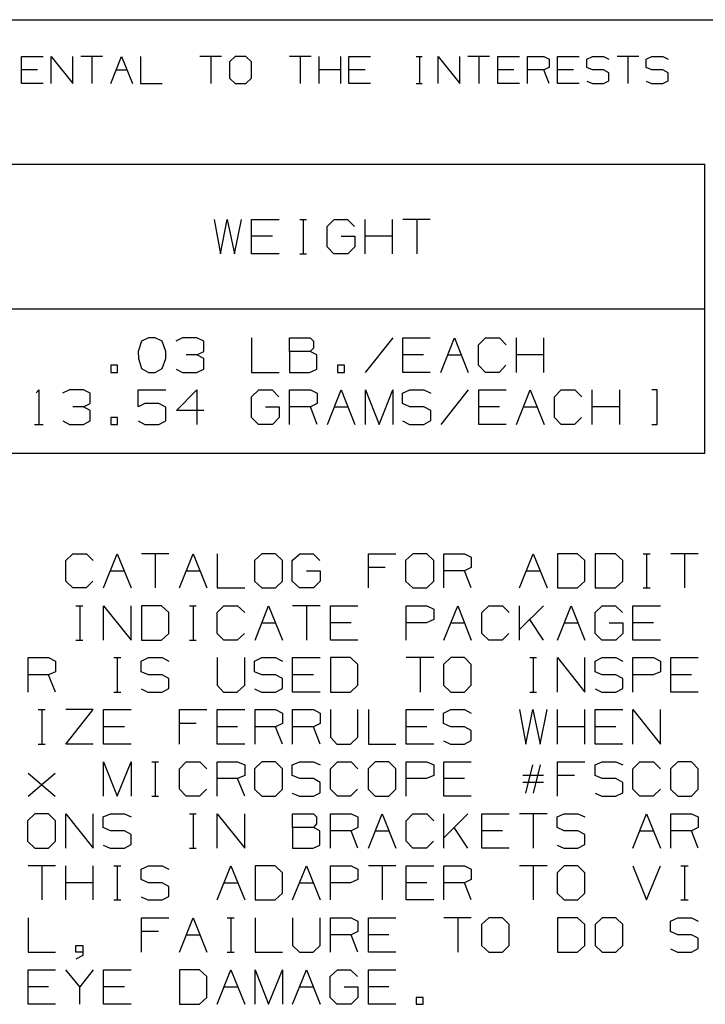
# Model space of a CAD drawing. Extents: x 3.4 to 14.4, y 0.7 to 9.2.
# Drawn here: x 10.5 to 12.3, y 6.4 to 8.9 of the extents above; entities that cross this region are included whole.
import ezdxf

# ---------------------------------------------------------------- set-up
doc = ezdxf.new("R2010")
doc.units = 0
doc.layers.add('7', color=7, linetype='CONTINUOUS')

msp = doc.modelspace()

# ---------------------------------------------------------------- linework, layer by layer
at = {"layer": '7', "color": 7}
for p, q in [((3.7018, 8.9232), (14.1506, 8.9232)), ((10.4892, 8.7579), (10.4892, 8.8278)), ((10.4892, 8.8278), (10.5453, 8.8278)), ((10.5659, 8.7579), (10.5659, 8.8278)), ((10.5659, 8.8278), (10.622, 8.7579)), ((10.622, 8.7579), (10.622, 8.8278)), ((10.6988, 8.8278), (10.6427, 8.8278)), ((10.6713, 8.8278), (10.6713, 8.7579)), ((10.7205, 8.7579), (10.748, 8.8278)), ((10.748, 8.8278), (10.7766, 8.7579)), ((10.7972, 8.8278), (10.7972, 8.7579)), ((11.0079, 8.8278), (10.9518, 8.8278)), ((10.9803, 8.8278), (10.9803, 8.7579)), ((11.0433, 8.8278), (11.0285, 8.814)), ((11.0709, 8.8278), (11.0433, 8.8278)), ((11.0856, 8.814), (11.0709, 8.8278)), ((11.2402, 8.8278), (11.1841, 8.8278)), ((11.2116, 8.8278), (11.2116, 8.7579)), ((11.2608, 8.7579), (11.2608, 8.8278)), ((11.3169, 8.7579), (11.3169, 8.8278)), ((11.3376, 8.8278), (11.3937, 8.8278)), ((11.3376, 8.7579), (11.3376, 8.8278)), ((11.5128, 8.8278), (11.5276, 8.8278)), ((11.5207, 8.8278), (11.5207, 8.7579)), ((11.5699, 8.7579), (11.5699, 8.8278)), ((11.5699, 8.8278), (11.626, 8.7579)), ((11.626, 8.7579), (11.626, 8.8278)), ((11.7028, 8.8278), (11.6467, 8.8278)), ((11.6752, 8.8278), (11.6752, 8.7579)), ((11.7244, 8.7579), (11.7244, 8.8278)), ((11.7244, 8.8278), (11.7805, 8.8278)), ((11.8012, 8.7579), (11.8012, 8.8278)), ((11.8012, 8.8278), (11.8435, 8.8278)), ((11.8435, 8.8278), (11.8573, 8.8209)), ((11.8573, 8.8209), (11.8573, 8.7992)), ((11.8789, 8.7579), (11.8789, 8.8278)), ((11.8789, 8.8278), (11.935, 8.8278)), ((11.9547, 8.8209), (11.9695, 8.8278)), ((11.9547, 8.7992), (11.9547, 8.8209)), ((11.9695, 8.8278), (11.998, 8.8278)), ((11.998, 8.8278), (12.0118, 8.8209)), ((12.0896, 8.8278), (12.0335, 8.8278)), ((12.061, 8.8278), (12.061, 8.7579)), ((12.1093, 8.8209), (12.124, 8.8278)), ((12.1093, 8.7992), (12.1093, 8.8209)), ((12.124, 8.8278), (12.1526, 8.8278)), ((12.1526, 8.8278), (12.1663, 8.8209)), ((10.5305, 8.7933), (10.4892, 8.7933)), ((10.7343, 8.7933), (10.7628, 8.7933)), ((11.0285, 8.814), (11.0285, 8.7717)), ((11.0856, 8.7717), (11.0856, 8.814)), ((11.3169, 8.7933), (11.2608, 8.7933)), ((11.3799, 8.7933), (11.3376, 8.7933)), ((11.7657, 8.7933), (11.7244, 8.7933)), ((11.8435, 8.7933), (11.8012, 8.7933)), ((11.8573, 8.7992), (11.8435, 8.7933)), ((11.8573, 8.7579), (11.8435, 8.7933)), ((11.9203, 8.7933), (11.8789, 8.7933)), ((11.9695, 8.7933), (11.9547, 8.7992)), ((11.998, 8.7933), (11.9695, 8.7933)), ((12.0118, 8.7854), (11.998, 8.7933)), ((12.124, 8.7933), (12.1093, 8.7992)), ((12.1526, 8.7933), (12.124, 8.7933)), ((12.1663, 8.7854), (12.1526, 8.7933)), ((11.0285, 8.7717), (11.0433, 8.7579)), ((11.0709, 8.7579), (11.0856, 8.7717)), ((11.998, 8.7579), (12.0118, 8.7648)), ((12.0118, 8.7648), (12.0118, 8.7854)), ((12.1526, 8.7579), (12.1663, 8.7648)), ((12.1663, 8.7648), (12.1663, 8.7854)), ((10.5453, 8.7579), (10.4892, 8.7579)), ((10.7972, 8.7579), (10.8533, 8.7579)), ((11.0433, 8.7579), (11.0709, 8.7579)), ((11.3937, 8.7579), (11.3376, 8.7579)), ((11.5128, 8.7579), (11.5276, 8.7579)), ((11.7805, 8.7579), (11.7244, 8.7579)), ((11.935, 8.7579), (11.8789, 8.7579)), ((11.9547, 8.7638), (11.9695, 8.7579)), ((11.9695, 8.7579), (11.998, 8.7579)), ((12.1093, 8.7638), (12.123, 8.7579)), ((12.123, 8.7579), (12.1526, 8.7579)), ((9.0256, 8.5482), (12.2608, 8.5482)), ((12.2608, 7.7982), (12.2608, 8.5482)), ((10.9882, 8.4045), (11.0049, 8.3159)), ((11.0049, 8.3159), (11.0226, 8.4045)), ((11.0226, 8.4045), (11.0413, 8.3159)), ((11.0413, 8.3159), (11.0591, 8.4045)), ((11.0856, 8.3159), (11.0856, 8.4045)), ((11.0856, 8.4045), (11.1575, 8.4045)), ((11.2106, 8.4045), (11.2283, 8.4045)), ((11.2195, 8.4045), (11.2195, 8.3159)), ((11.2815, 8.3868), (11.3002, 8.4045)), ((11.2815, 8.3337), (11.2815, 8.3868)), ((11.3002, 8.4045), (11.3346, 8.4045)), ((11.3346, 8.4045), (11.3524, 8.3868)), ((11.3799, 8.3159), (11.3799, 8.4045)), ((11.4508, 8.3159), (11.4508, 8.4045)), ((11.5492, 8.4045), (11.4783, 8.4045)), ((11.5138, 8.4045), (11.5138, 8.3159)), ((11.1398, 8.3612), (11.0856, 8.3612)), ((11.3179, 8.3612), (11.3533, 8.3612)), ((11.3533, 8.3612), (11.3533, 8.3337)), ((11.4508, 8.3612), (11.3799, 8.3612)), ((11.2992, 8.3159), (11.2815, 8.3337)), ((11.3533, 8.3337), (11.3356, 8.3159)), ((11.1575, 8.3159), (11.0856, 8.3159)), ((11.2106, 8.3159), (11.2283, 8.3159)), ((11.3356, 8.3159), (11.2992, 8.3159)), ((9.0256, 8.1732), (12.2608, 8.1732)), ((10.8002, 8.0886), (10.7913, 8.062)), ((10.8179, 8.0974), (10.8002, 8.0886)), ((10.8356, 8.0974), (10.8179, 8.0974)), ((10.8533, 8.0886), (10.8356, 8.0974)), ((10.8632, 8.062), (10.8533, 8.0886)), ((10.9065, 8.0974), (10.8888, 8.0886)), ((10.9439, 8.0974), (10.9065, 8.0974)), ((10.9616, 8.0886), (10.9439, 8.0974)), ((10.9616, 8.062), (10.9616, 8.0886)), ((11.0856, 8.0974), (11.0856, 8.0079)), ((11.1841, 8.062), (11.1841, 8.0974)), ((11.1841, 8.0974), (11.2372, 8.0974)), ((11.2372, 8.0974), (11.2461, 8.0886)), ((11.2461, 8.0886), (11.2461, 8.0709)), ((11.4518, 8.0974), (11.3799, 8.0079)), ((11.4783, 8.0079), (11.4783, 8.0974)), ((11.4783, 8.0974), (11.5492, 8.0974)), ((11.5768, 8.0079), (11.6122, 8.0974)), ((11.6122, 8.0974), (11.6476, 8.0079)), ((11.6742, 8.0797), (11.6919, 8.0974)), ((11.6742, 8.0266), (11.6742, 8.0797)), ((11.6919, 8.0974), (11.7283, 8.0974)), ((11.7283, 8.0974), (11.7461, 8.0797)), ((11.7726, 8.0079), (11.7726, 8.0974)), ((11.8435, 8.0079), (11.8435, 8.0974)), ((10.7913, 8.062), (10.7923, 8.0443)), ((10.8632, 8.0443), (10.8632, 8.062)), ((10.9439, 8.0531), (10.9163, 8.0531)), ((10.9439, 8.0531), (10.9616, 8.062)), ((10.9616, 8.0443), (10.9439, 8.0531)), ((11.2372, 8.062), (11.1841, 8.062)), ((11.1841, 8.062), (11.1841, 8.0079)), ((11.2461, 8.0709), (11.2372, 8.062)), ((11.2549, 8.0531), (11.2372, 8.062)), ((11.2549, 8.0167), (11.2549, 8.0531)), ((11.5315, 8.0531), (11.4783, 8.0531)), ((11.5945, 8.0531), (11.6299, 8.0531)), ((11.8435, 8.0531), (11.7726, 8.0531)), ((10.7382, 8.0266), (10.7205, 8.0266)), ((10.7205, 8.0266), (10.7205, 8.0079)), ((10.7382, 8.0079), (10.7382, 8.0266)), ((10.7923, 8.0443), (10.8002, 8.0177)), ((10.8533, 8.0177), (10.8632, 8.0443)), ((10.9616, 8.0167), (10.9616, 8.0443)), ((11.3268, 8.0266), (11.3081, 8.0266)), ((11.3081, 8.0266), (11.3081, 8.0079)), ((11.3268, 8.0079), (11.3268, 8.0266)), ((11.6919, 8.0079), (11.6742, 8.0266)), ((11.7451, 8.0266), (11.7274, 8.0079)), ((10.7205, 8.0079), (10.7382, 8.0079)), ((10.8002, 8.0177), (10.8179, 8.0079)), ((10.8179, 8.0079), (10.8356, 8.0079)), ((10.8356, 8.0079), (10.8533, 8.0177)), ((10.8898, 8.0167), (10.9065, 8.0079)), ((10.9065, 8.0079), (10.9439, 8.0079)), ((10.9439, 8.0079), (10.9616, 8.0167)), ((11.0856, 8.0079), (11.1575, 8.0079)), ((11.1841, 8.0079), (11.2362, 8.0079)), ((11.2362, 8.0079), (11.2549, 8.0167)), ((11.3081, 8.0079), (11.3268, 8.0079)), ((11.5492, 8.0079), (11.4783, 8.0079)), ((11.7274, 8.0079), (11.6919, 8.0079)), ((10.5266, 7.9547), (10.5335, 7.9626)), ((10.5335, 7.9626), (10.5335, 7.873)), ((10.6132, 7.9626), (10.5955, 7.9537)), ((10.6496, 7.9626), (10.6132, 7.9626)), ((10.6673, 7.9537), (10.6496, 7.9626)), ((10.6673, 7.9272), (10.6673, 7.9537)), ((10.7913, 7.9183), (10.7913, 7.9626)), ((10.7913, 7.9626), (10.8632, 7.9626)), ((10.8907, 7.9094), (10.9439, 7.9626)), ((10.9439, 7.9626), (10.9439, 7.873)), ((11.0856, 7.9449), (11.1043, 7.9626)), ((11.1043, 7.9626), (11.1388, 7.9626)), ((11.1388, 7.9626), (11.1565, 7.9449)), ((11.1841, 7.873), (11.1841, 7.9626)), ((11.1841, 7.9626), (11.2382, 7.9626)), ((11.2382, 7.9626), (11.2559, 7.9537)), ((11.2559, 7.9537), (11.2559, 7.9272)), ((11.2825, 7.873), (11.3179, 7.9626)), ((11.3179, 7.9626), (11.3533, 7.873)), ((11.3809, 7.873), (11.3809, 7.9626)), ((11.3809, 7.9626), (11.4163, 7.873)), ((11.4163, 7.873), (11.4518, 7.9626)), ((11.4518, 7.9626), (11.4518, 7.873)), ((11.4774, 7.9537), (11.4961, 7.9626)), ((11.4774, 7.9272), (11.4774, 7.9537)), ((11.4961, 7.9626), (11.5325, 7.9626)), ((11.5325, 7.9626), (11.5502, 7.9537)), ((11.6476, 7.9626), (11.5768, 7.873)), ((11.6752, 7.873), (11.6752, 7.9626)), ((11.6752, 7.9626), (11.7461, 7.9626)), ((11.7726, 7.873), (11.8081, 7.9626)), ((11.8081, 7.9626), (11.8445, 7.873)), ((11.8711, 7.9449), (11.8888, 7.9626)), ((11.8888, 7.9626), (11.9242, 7.9626)), ((11.9242, 7.9626), (11.9419, 7.9449)), ((11.9685, 7.873), (11.9685, 7.9626)), ((12.0404, 7.873), (12.0404, 7.9626)), ((12.1378, 7.9626), (12.124, 7.9626)), ((12.1378, 7.873), (12.1378, 7.9626)), ((10.6496, 7.9183), (10.6673, 7.9272)), ((10.8091, 7.9272), (10.7913, 7.9183)), ((10.8455, 7.9272), (10.8091, 7.9272)), ((10.8632, 7.9173), (10.8455, 7.9272)), ((11.0856, 7.8907), (11.0856, 7.9449)), ((11.2559, 7.9272), (11.2382, 7.9183)), ((11.4961, 7.9183), (11.4774, 7.9272)), ((11.8711, 7.8907), (11.8711, 7.9449)), ((10.6496, 7.9183), (10.622, 7.9183)), ((10.6673, 7.9094), (10.6496, 7.9183)), ((10.6673, 7.8819), (10.6673, 7.9094)), ((10.8632, 7.8819), (10.8632, 7.9173)), ((10.9616, 7.9094), (10.8907, 7.9094)), ((11.122, 7.9183), (11.1575, 7.9183)), ((11.1575, 7.9183), (11.1575, 7.8907)), ((11.2382, 7.9183), (11.1841, 7.9183)), ((11.2559, 7.873), (11.2382, 7.9183)), ((11.3002, 7.9183), (11.3356, 7.9183)), ((11.5325, 7.9183), (11.4961, 7.9183)), ((11.5502, 7.9094), (11.5325, 7.9183)), ((11.5502, 7.8829), (11.5502, 7.9094)), ((11.7283, 7.9183), (11.6752, 7.9183)), ((11.7904, 7.9183), (11.8258, 7.9183)), ((12.0404, 7.9183), (11.9685, 7.9183)), ((10.5226, 7.873), (10.5453, 7.873)), ((10.5965, 7.8819), (10.6132, 7.873)), ((10.6132, 7.873), (10.6496, 7.873)), ((10.6496, 7.873), (10.6673, 7.8819)), ((10.7382, 7.8907), (10.7205, 7.8907)), ((10.7205, 7.8907), (10.7205, 7.873)), ((10.7205, 7.873), (10.7382, 7.873)), ((10.7382, 7.873), (10.7382, 7.8907)), ((10.7913, 7.8819), (10.8091, 7.873)), ((10.8091, 7.873), (10.8455, 7.873)), ((10.8455, 7.873), (10.8632, 7.8819)), ((11.1033, 7.873), (11.0856, 7.8907)), ((11.1398, 7.873), (11.1033, 7.873)), ((11.1575, 7.8907), (11.1398, 7.873)), ((11.4774, 7.8819), (11.4951, 7.873)), ((11.4951, 7.873), (11.5325, 7.873)), ((11.5325, 7.873), (11.5502, 7.8829)), ((11.7461, 7.873), (11.6752, 7.873)), ((11.8888, 7.873), (11.8711, 7.8907)), ((11.9232, 7.873), (11.8888, 7.873)), ((11.9409, 7.8907), (11.9232, 7.873)), ((12.124, 7.873), (12.1378, 7.873)), ((9.0256, 7.7982), (12.2608, 7.7982)), ((10.6043, 7.5197), (10.622, 7.5374)), ((10.6043, 7.4665), (10.6043, 7.5197)), ((10.622, 7.5374), (10.6575, 7.5374)), ((10.6575, 7.5374), (10.6752, 7.5197)), ((10.7018, 7.4488), (10.7372, 7.5374)), ((10.7372, 7.5374), (10.7736, 7.4488)), ((10.8711, 7.5374), (10.8002, 7.5374)), ((10.8356, 7.5374), (10.8356, 7.4488)), ((10.8986, 7.4488), (10.9341, 7.5374)), ((10.9341, 7.5374), (10.9695, 7.4488)), ((10.9961, 7.5374), (10.9961, 7.4488)), ((11.1122, 7.5374), (11.0935, 7.5197)), ((11.0935, 7.5197), (11.0935, 7.4665)), ((11.1476, 7.5374), (11.1122, 7.5374)), ((11.1654, 7.5197), (11.1476, 7.5374)), ((11.1654, 7.4665), (11.1654, 7.5197)), ((11.1909, 7.5197), (11.2106, 7.5374)), ((11.1909, 7.4665), (11.1909, 7.5197)), ((11.2106, 7.5374), (11.2451, 7.5374)), ((11.2451, 7.5374), (11.2628, 7.5197)), ((11.3888, 7.4488), (11.3888, 7.5374)), ((11.3888, 7.5374), (11.4596, 7.5374)), ((11.5039, 7.5374), (11.4852, 7.5197)), ((11.4852, 7.5197), (11.4852, 7.4665)), ((11.5404, 7.5374), (11.5039, 7.5374)), ((11.5581, 7.5197), (11.5404, 7.5374)), ((11.5581, 7.4665), (11.5581, 7.5197)), ((11.5846, 7.4488), (11.5846, 7.5374)), ((11.5846, 7.5374), (11.6378, 7.5374)), ((11.6378, 7.5374), (11.6555, 7.5285)), ((11.6555, 7.5285), (11.6555, 7.502)), ((11.7805, 7.4488), (11.8159, 7.5374)), ((11.8159, 7.5374), (11.8524, 7.4488)), ((11.9311, 7.5374), (11.8789, 7.5374)), ((11.8789, 7.5374), (11.8789, 7.4488)), ((11.9498, 7.5197), (11.9311, 7.5374)), ((11.9498, 7.4665), (11.9498, 7.5197)), ((11.9764, 7.5374), (11.9764, 7.4488)), ((12.0295, 7.5374), (11.9764, 7.5374)), ((12.0482, 7.5197), (12.0295, 7.5374)), ((12.0482, 7.4665), (12.0482, 7.5197)), ((12.1014, 7.5374), (12.1191, 7.5374)), ((12.1102, 7.5374), (12.1102, 7.4488)), ((12.2441, 7.5374), (12.1732, 7.5374)), ((12.2087, 7.5374), (12.2087, 7.4488)), ((10.7195, 7.4931), (10.7559, 7.4931)), ((10.9163, 7.4931), (10.9518, 7.4931)), ((11.2283, 7.4931), (11.2638, 7.4931)), ((11.2638, 7.4931), (11.2638, 7.4665)), ((11.4321, 7.502), (11.3888, 7.502)), ((11.6378, 7.4931), (11.5846, 7.4931)), ((11.6555, 7.502), (11.6378, 7.4931)), ((11.6555, 7.4488), (11.6378, 7.4931)), ((11.7982, 7.4931), (11.8337, 7.4931)), ((10.622, 7.4488), (10.6043, 7.4665)), ((10.6742, 7.4665), (10.6565, 7.4488)), ((11.0935, 7.4665), (11.1122, 7.4488)), ((11.1476, 7.4488), (11.1654, 7.4665)), ((11.2096, 7.4488), (11.1909, 7.4665)), ((11.2638, 7.4665), (11.2461, 7.4488)), ((11.4852, 7.4665), (11.5039, 7.4488)), ((11.5404, 7.4488), (11.5581, 7.4665)), ((11.9311, 7.4488), (11.9498, 7.4665)), ((12.0295, 7.4488), (12.0482, 7.4665)), ((10.6565, 7.4488), (10.622, 7.4488)), ((10.9961, 7.4488), (11.0679, 7.4488)), ((11.1122, 7.4488), (11.1476, 7.4488)), ((11.2461, 7.4488), (11.2096, 7.4488)), ((11.5039, 7.4488), (11.5404, 7.4488)), ((11.8789, 7.4488), (11.9311, 7.4488)), ((11.9764, 7.4488), (12.0295, 7.4488)), ((12.1014, 7.4488), (12.1191, 7.4488)), ((10.6299, 7.4026), (10.6476, 7.4026)), ((10.6398, 7.4026), (10.6398, 7.313)), ((10.7018, 7.313), (10.7018, 7.4026)), ((10.7018, 7.4026), (10.7736, 7.313)), ((10.7736, 7.313), (10.7736, 7.4026)), ((10.8524, 7.4026), (10.8002, 7.4026)), ((10.8002, 7.4026), (10.8002, 7.313)), ((10.8711, 7.3848), (10.8524, 7.4026)), ((10.8711, 7.3307), (10.8711, 7.3848)), ((10.9242, 7.4026), (10.9419, 7.4026)), ((10.9341, 7.4026), (10.9341, 7.313)), ((10.9961, 7.3848), (11.0138, 7.4026)), ((10.9961, 7.3307), (10.9961, 7.3848)), ((11.0138, 7.4026), (11.0492, 7.4026)), ((11.0492, 7.4026), (11.0679, 7.3848)), ((11.0945, 7.313), (11.1299, 7.4026)), ((11.1299, 7.4026), (11.1654, 7.313)), ((11.2638, 7.4026), (11.1919, 7.4026)), ((11.2283, 7.4026), (11.2283, 7.313)), ((11.2904, 7.313), (11.2904, 7.4026)), ((11.2904, 7.4026), (11.3612, 7.4026)), ((11.4862, 7.313), (11.4862, 7.4026)), ((11.4862, 7.4026), (11.5404, 7.4026)), ((11.5404, 7.4026), (11.5581, 7.3937)), ((11.5581, 7.3937), (11.5581, 7.3671)), ((11.5846, 7.313), (11.6201, 7.4026)), ((11.6201, 7.4026), (11.6555, 7.313)), ((11.6831, 7.3848), (11.7008, 7.4026)), ((11.6831, 7.3307), (11.6831, 7.3848)), ((11.7008, 7.4026), (11.7362, 7.4026)), ((11.7362, 7.4026), (11.7539, 7.3848)), ((11.7805, 7.313), (11.7805, 7.4026)), ((11.8425, 7.4026), (11.7805, 7.3406)), ((11.8789, 7.313), (11.9144, 7.4026)), ((11.9144, 7.4026), (11.9498, 7.313)), ((11.9764, 7.3848), (11.9951, 7.4026)), ((11.9764, 7.3307), (11.9764, 7.3848)), ((11.9951, 7.4026), (12.0295, 7.4026)), ((12.0295, 7.4026), (12.0472, 7.3848)), ((12.0748, 7.313), (12.0748, 7.4026)), ((12.0748, 7.4026), (12.1457, 7.4026)), ((11.5581, 7.3671), (11.5394, 7.3583)), ((11.8425, 7.313), (11.8071, 7.3671)), ((11.1122, 7.3583), (11.1476, 7.3583)), ((11.3435, 7.3583), (11.2904, 7.3583)), ((11.5394, 7.3583), (11.4862, 7.3583)), ((11.6024, 7.3583), (11.6378, 7.3583)), ((11.8967, 7.3583), (11.9321, 7.3583)), ((12.0128, 7.3583), (12.0482, 7.3583)), ((12.0482, 7.3583), (12.0482, 7.3307)), ((12.128, 7.3583), (12.0748, 7.3583)), ((10.6299, 7.313), (10.6476, 7.313)), ((10.8002, 7.313), (10.8524, 7.313)), ((10.8524, 7.313), (10.8711, 7.3307)), ((10.9242, 7.313), (10.9419, 7.313)), ((11.0138, 7.313), (10.9961, 7.3307)), ((11.0482, 7.313), (11.0138, 7.313)), ((11.0669, 7.3307), (11.0482, 7.313)), ((11.3612, 7.313), (11.2904, 7.313)), ((11.7008, 7.313), (11.6831, 7.3307)), ((11.7352, 7.313), (11.7008, 7.313)), ((11.753, 7.3307), (11.7352, 7.313)), ((11.9941, 7.313), (11.9764, 7.3307)), ((12.0305, 7.313), (11.9941, 7.313)), ((12.0482, 7.3307), (12.0305, 7.313)), ((12.1457, 7.313), (12.0748, 7.313)), ((10.5059, 7.1781), (10.5059, 7.2677)), ((10.5059, 7.2677), (10.5591, 7.2677)), ((10.5591, 7.2677), (10.5768, 7.2589)), ((10.5768, 7.2589), (10.5768, 7.2313)), ((10.7283, 7.2677), (10.7461, 7.2677)), ((10.7372, 7.2677), (10.7372, 7.1781)), ((10.7992, 7.2589), (10.8179, 7.2677)), ((10.7992, 7.2313), (10.7992, 7.2589)), ((10.8179, 7.2677), (10.8533, 7.2677)), ((10.8533, 7.2677), (10.8711, 7.2589)), ((10.9961, 7.2677), (10.9961, 7.1959)), ((11.0679, 7.1959), (11.0679, 7.2677)), ((11.0935, 7.2589), (11.1122, 7.2677)), ((11.0935, 7.2313), (11.0935, 7.2589)), ((11.1122, 7.2677), (11.1476, 7.2677)), ((11.1476, 7.2677), (11.1654, 7.2589)), ((11.1919, 7.1781), (11.1919, 7.2677)), ((11.1919, 7.2677), (11.2638, 7.2677)), ((11.3425, 7.2677), (11.2904, 7.2677)), ((11.2904, 7.2677), (11.2904, 7.1781)), ((11.3612, 7.25), (11.3425, 7.2677)), ((11.5581, 7.2677), (11.4862, 7.2677)), ((11.5226, 7.2677), (11.5226, 7.1781)), ((11.6024, 7.2677), (11.5837, 7.25)), ((11.6378, 7.2677), (11.6024, 7.2677)), ((11.6555, 7.25), (11.6378, 7.2677)), ((11.8071, 7.2677), (11.8248, 7.2677)), ((11.8159, 7.2677), (11.8159, 7.1781)), ((11.8789, 7.1781), (11.8789, 7.2677)), ((11.8789, 7.2677), (11.9498, 7.1781)), ((11.9498, 7.1781), (11.9498, 7.2677)), ((11.9764, 7.2589), (11.9951, 7.2677)), ((11.9764, 7.2313), (11.9764, 7.2589)), ((11.9951, 7.2677), (12.0305, 7.2677)), ((12.0305, 7.2677), (12.0482, 7.2589)), ((12.0748, 7.1781), (12.0748, 7.2677)), ((12.0748, 7.2677), (12.128, 7.2677)), ((12.128, 7.2677), (12.1457, 7.2589)), ((12.1457, 7.2589), (12.1457, 7.2313)), ((12.1732, 7.1781), (12.1732, 7.2677)), ((12.1732, 7.2677), (12.2441, 7.2677)), ((10.5768, 7.2313), (10.5591, 7.2234)), ((10.8179, 7.2234), (10.7992, 7.2313)), ((11.1122, 7.2234), (11.0935, 7.2313)), ((11.3612, 7.1959), (11.3612, 7.25)), ((11.5837, 7.25), (11.5837, 7.1959)), ((11.6555, 7.1959), (11.6555, 7.25)), ((11.9951, 7.2234), (11.9764, 7.2313)), ((12.1457, 7.2313), (12.127, 7.2234)), ((10.5591, 7.2234), (10.5059, 7.2234)), ((10.5768, 7.1781), (10.5591, 7.2234)), ((10.8533, 7.2234), (10.8179, 7.2234)), ((10.8711, 7.2136), (10.8533, 7.2234)), ((10.8711, 7.188), (10.8711, 7.2136)), ((11.1476, 7.2234), (11.1122, 7.2234)), ((11.1654, 7.2136), (11.1476, 7.2234)), ((11.1654, 7.188), (11.1654, 7.2136)), ((11.2461, 7.2234), (11.1919, 7.2234)), ((12.0305, 7.2234), (11.9951, 7.2234)), ((12.0482, 7.2136), (12.0305, 7.2234)), ((12.0482, 7.188), (12.0482, 7.2136)), ((12.127, 7.2234), (12.0748, 7.2234)), ((12.2264, 7.2234), (12.1732, 7.2234)), ((10.7992, 7.187), (10.8169, 7.1781)), ((10.8533, 7.1781), (10.8711, 7.188)), ((10.9961, 7.1959), (11.0128, 7.1781)), ((11.0482, 7.1781), (11.0679, 7.1959)), ((11.0935, 7.187), (11.1112, 7.1781)), ((11.1476, 7.1781), (11.1654, 7.188)), ((11.3425, 7.1781), (11.3612, 7.1959)), ((11.5837, 7.1959), (11.6024, 7.1781)), ((11.6378, 7.1781), (11.6555, 7.1959)), ((11.9764, 7.187), (11.9941, 7.1781)), ((12.0305, 7.1781), (12.0482, 7.188)), ((10.7283, 7.1781), (10.7461, 7.1781)), ((10.8169, 7.1781), (10.8533, 7.1781)), ((11.0128, 7.1781), (11.0482, 7.1781)), ((11.1112, 7.1781), (11.1476, 7.1781)), ((11.2638, 7.1781), (11.1919, 7.1781)), ((11.2904, 7.1781), (11.3425, 7.1781)), ((11.6024, 7.1781), (11.6378, 7.1781)), ((11.8071, 7.1781), (11.8248, 7.1781)), ((11.9941, 7.1781), (12.0305, 7.1781)), ((12.2441, 7.1781), (12.1732, 7.1781)), ((10.5325, 7.1329), (10.5502, 7.1329)), ((10.5413, 7.1329), (10.5413, 7.0433)), ((10.6043, 7.0433), (10.6752, 7.1329)), ((10.6752, 7.1329), (10.6043, 7.1329)), ((10.7018, 7.0433), (10.7018, 7.1329)), ((10.7018, 7.1329), (10.7736, 7.1329)), ((10.8986, 7.0433), (10.8986, 7.1329)), ((10.8986, 7.1329), (10.9695, 7.1329)), ((10.9961, 7.0433), (10.9961, 7.1329)), ((10.9961, 7.1329), (11.0679, 7.1329)), ((11.0945, 7.0433), (11.0945, 7.1329)), ((11.0945, 7.1329), (11.1476, 7.1329)), ((11.1476, 7.1329), (11.1654, 7.124)), ((11.1919, 7.0433), (11.1919, 7.1329)), ((11.1919, 7.1329), (11.2461, 7.1329)), ((11.2461, 7.1329), (11.2638, 7.124)), ((11.2904, 7.1329), (11.2904, 7.061)), ((11.3612, 7.061), (11.3612, 7.1329)), ((11.3888, 7.1329), (11.3888, 7.0433)), ((11.4862, 7.0433), (11.4862, 7.1329)), ((11.4862, 7.1329), (11.5581, 7.1329)), ((11.5837, 7.124), (11.6024, 7.1329)), ((11.6024, 7.1329), (11.6378, 7.1329)), ((11.6378, 7.1329), (11.6555, 7.124)), ((11.7805, 7.1329), (11.7972, 7.0433)), ((11.7972, 7.0433), (11.815, 7.1329)), ((11.815, 7.1329), (11.8337, 7.0433)), ((11.8337, 7.0433), (11.8524, 7.1329)), ((11.8789, 7.0433), (11.8789, 7.1329)), ((11.9498, 7.0433), (11.9498, 7.1329)), ((11.9764, 7.0433), (11.9764, 7.1329)), ((11.9764, 7.1329), (12.0482, 7.1329)), ((12.0748, 7.0433), (12.0748, 7.1329)), ((12.0748, 7.1329), (12.1457, 7.0433)), ((12.1457, 7.0433), (12.1457, 7.1329)), ((11.1654, 7.124), (11.1654, 7.0965)), ((11.2638, 7.124), (11.2638, 7.0965)), ((11.5837, 7.0965), (11.5837, 7.124)), ((10.7559, 7.0886), (10.7018, 7.0886)), ((10.9419, 7.0965), (10.8986, 7.0965)), ((11.0492, 7.0886), (10.9961, 7.0886)), ((11.1476, 7.0886), (11.0945, 7.0886)), ((11.1654, 7.0965), (11.1476, 7.0886)), ((11.1654, 7.0433), (11.1476, 7.0886)), ((11.2461, 7.0886), (11.1919, 7.0886)), ((11.2638, 7.0965), (11.2461, 7.0886)), ((11.2638, 7.0433), (11.2461, 7.0886)), ((11.5404, 7.0886), (11.4862, 7.0886)), ((11.6024, 7.0886), (11.5837, 7.0965)), ((11.6378, 7.0886), (11.6024, 7.0886)), ((11.6555, 7.0787), (11.6378, 7.0886)), ((11.6555, 7.0531), (11.6555, 7.0787)), ((11.9498, 7.0886), (11.8789, 7.0886)), ((12.0305, 7.0886), (11.9764, 7.0886)), ((11.2904, 7.061), (11.3071, 7.0433)), ((11.3425, 7.0433), (11.3612, 7.061)), ((11.5837, 7.0522), (11.6014, 7.0433)), ((11.6378, 7.0433), (11.6555, 7.0531)), ((10.5325, 7.0433), (10.5502, 7.0433)), ((10.6752, 7.0433), (10.6043, 7.0433)), ((10.7736, 7.0433), (10.7018, 7.0433)), ((11.0679, 7.0433), (10.9961, 7.0433)), ((11.3071, 7.0433), (11.3425, 7.0433)), ((11.3888, 7.0433), (11.4596, 7.0433)), ((11.5581, 7.0433), (11.4862, 7.0433)), ((11.6014, 7.0433), (11.6378, 7.0433)), ((12.0482, 7.0433), (11.9764, 7.0433)), ((10.7018, 6.9085), (10.7018, 6.997)), ((10.7018, 6.997), (10.7372, 6.9085)), ((10.7372, 6.9085), (10.7736, 6.997)), ((10.7736, 6.997), (10.7736, 6.9085)), ((10.8268, 6.997), (10.8445, 6.997)), ((10.8356, 6.997), (10.8356, 6.9085)), ((10.8986, 6.9793), (10.9163, 6.997)), ((10.8986, 6.9262), (10.8986, 6.9793)), ((10.9163, 6.997), (10.9518, 6.997)), ((10.9518, 6.997), (10.9695, 6.9793)), ((10.9961, 6.9085), (10.9961, 6.997)), ((10.9961, 6.997), (11.0492, 6.997)), ((11.0492, 6.997), (11.0679, 6.9892)), ((11.0679, 6.9892), (11.0679, 6.9616)), ((11.1122, 6.997), (11.0935, 6.9793)), ((11.0935, 6.9793), (11.0935, 6.9262)), ((11.1476, 6.997), (11.1122, 6.997)), ((11.1654, 6.9793), (11.1476, 6.997)), ((11.1654, 6.9262), (11.1654, 6.9793)), ((11.1909, 6.9892), (11.2106, 6.997)), ((11.1909, 6.9616), (11.1909, 6.9892)), ((11.2106, 6.997), (11.2461, 6.997)), ((11.2461, 6.997), (11.2638, 6.9892)), ((11.2904, 6.9793), (11.3081, 6.997)), ((11.2904, 6.9262), (11.2904, 6.9793)), ((11.3081, 6.997), (11.3435, 6.997)), ((11.3435, 6.997), (11.3612, 6.9793)), ((11.4065, 6.997), (11.3878, 6.9793)), ((11.3878, 6.9793), (11.3878, 6.9262)), ((11.4419, 6.997), (11.4065, 6.997)), ((11.4596, 6.9793), (11.4419, 6.997)), ((11.4596, 6.9262), (11.4596, 6.9793)), ((11.4862, 6.9085), (11.4862, 6.997)), ((11.4862, 6.997), (11.5404, 6.997)), ((11.5404, 6.997), (11.5581, 6.9892)), ((11.5581, 6.9892), (11.5581, 6.9616)), ((11.5846, 6.9085), (11.5846, 6.997)), ((11.5846, 6.997), (11.6555, 6.997)), ((11.7972, 6.9163), (11.815, 6.9892)), ((11.8337, 6.9892), (11.8159, 6.9163)), ((11.8789, 6.9085), (11.8789, 6.997)), ((11.8789, 6.997), (11.9498, 6.997)), ((11.9764, 6.9892), (11.9951, 6.997)), ((11.9764, 6.9616), (11.9764, 6.9892)), ((11.9951, 6.997), (12.0305, 6.997)), ((12.0305, 6.997), (12.0482, 6.9892)), ((12.0748, 6.9793), (12.0925, 6.997)), ((12.0748, 6.9262), (12.0748, 6.9793)), ((12.0925, 6.997), (12.128, 6.997)), ((12.128, 6.997), (12.1457, 6.9793)), ((12.1909, 6.997), (12.1722, 6.9793)), ((12.1722, 6.9793), (12.1722, 6.9262)), ((12.2264, 6.997), (12.1909, 6.997)), ((12.2441, 6.9793), (12.2264, 6.997)), ((12.2441, 6.9262), (12.2441, 6.9793)), ((10.5059, 6.9085), (10.5758, 6.9675)), ((10.5059, 6.9675), (10.5758, 6.9085)), ((11.0492, 6.9537), (10.9961, 6.9537)), ((11.0679, 6.9616), (11.0492, 6.9537)), ((11.0679, 6.9085), (11.0492, 6.9537)), ((11.2106, 6.9537), (11.1909, 6.9616)), ((11.2461, 6.9537), (11.2106, 6.9537)), ((11.2638, 6.9439), (11.2461, 6.9537)), ((11.5394, 6.9537), (11.4862, 6.9537)), ((11.5581, 6.9616), (11.5394, 6.9537)), ((11.6378, 6.9537), (11.5846, 6.9537)), ((11.8425, 6.9616), (11.7894, 6.9616)), ((11.9232, 6.9616), (11.8789, 6.9616)), ((11.9951, 6.9537), (11.9764, 6.9616)), ((12.0305, 6.9537), (11.9951, 6.9537)), ((12.0482, 6.9439), (12.0305, 6.9537)), ((10.9163, 6.9085), (10.8986, 6.9262)), ((10.9685, 6.9262), (10.9508, 6.9085)), ((11.0935, 6.9262), (11.1122, 6.9085)), ((11.1476, 6.9085), (11.1654, 6.9262)), ((11.2638, 6.9173), (11.2638, 6.9439)), ((11.3081, 6.9085), (11.2904, 6.9262)), ((11.3602, 6.9262), (11.3425, 6.9085)), ((11.3878, 6.9262), (11.4065, 6.9085)), ((11.4419, 6.9085), (11.4596, 6.9262)), ((11.8425, 6.9439), (11.7894, 6.9439)), ((12.0482, 6.9173), (12.0482, 6.9439)), ((12.0925, 6.9085), (12.0748, 6.9262)), ((12.1457, 6.9262), (12.127, 6.9085)), ((12.1722, 6.9262), (12.1909, 6.9085)), ((12.2264, 6.9085), (12.2441, 6.9262)), ((10.8268, 6.9085), (10.8445, 6.9085)), ((10.9508, 6.9085), (10.9163, 6.9085)), ((11.1122, 6.9085), (11.1476, 6.9085)), ((11.1909, 6.9163), (11.2096, 6.9085)), ((11.2096, 6.9085), (11.2461, 6.9085)), ((11.2461, 6.9085), (11.2638, 6.9173)), ((11.3425, 6.9085), (11.3081, 6.9085)), ((11.4065, 6.9085), (11.4419, 6.9085)), ((11.6555, 6.9085), (11.5846, 6.9085)), ((11.9764, 6.9163), (11.9941, 6.9085)), ((11.9941, 6.9085), (12.0305, 6.9085)), ((12.0305, 6.9085), (12.0482, 6.9173)), ((12.127, 6.9085), (12.0925, 6.9085)), ((12.1909, 6.9085), (12.2264, 6.9085)), ((10.5236, 6.8622), (10.5049, 6.8445)), ((10.5591, 6.8622), (10.5236, 6.8622)), ((10.5768, 6.8445), (10.5591, 6.8622)), ((10.6043, 6.7736), (10.6043, 6.8622)), ((10.6043, 6.8622), (10.6752, 6.7736)), ((10.6752, 6.7736), (10.6752, 6.8622)), ((10.7008, 6.8543), (10.7195, 6.8622)), ((10.7008, 6.8268), (10.7008, 6.8543)), ((10.7195, 6.8622), (10.7559, 6.8622)), ((10.7559, 6.8622), (10.7736, 6.8543)), ((10.9242, 6.8622), (10.9419, 6.8622)), ((10.9341, 6.8622), (10.9341, 6.7736)), ((10.9961, 6.7736), (10.9961, 6.8622)), ((10.9961, 6.8622), (11.0679, 6.7736)), ((11.0679, 6.7736), (11.0679, 6.8622)), ((11.1919, 6.8268), (11.1919, 6.8622)), ((11.1919, 6.8622), (11.2461, 6.8622)), ((11.2461, 6.8622), (11.2539, 6.8543)), ((11.2539, 6.8543), (11.2539, 6.8366)), ((11.2904, 6.7736), (11.2904, 6.8622)), ((11.2904, 6.8622), (11.3435, 6.8622)), ((11.3435, 6.8622), (11.3612, 6.8543)), ((11.3612, 6.8543), (11.3612, 6.8268)), ((11.3888, 6.7736), (11.4242, 6.8622)), ((11.4242, 6.8622), (11.4596, 6.7736)), ((11.4862, 6.8445), (11.5039, 6.8622)), ((11.5039, 6.8622), (11.5404, 6.8622)), ((11.5404, 6.8622), (11.5581, 6.8445)), ((11.5846, 6.7736), (11.5846, 6.8622)), ((11.6467, 6.8622), (11.5846, 6.8002)), ((11.6831, 6.7736), (11.6831, 6.8622)), ((11.6831, 6.8622), (11.7539, 6.8622)), ((11.8524, 6.8622), (11.7805, 6.8622)), ((11.8159, 6.8622), (11.8159, 6.7736)), ((11.878, 6.8543), (11.8967, 6.8622)), ((11.878, 6.8268), (11.878, 6.8543)), ((11.8967, 6.8622), (11.9321, 6.8622)), ((11.9321, 6.8622), (11.9498, 6.8543)), ((12.0748, 6.7736), (12.1102, 6.8622)), ((12.1102, 6.8622), (12.1457, 6.7736)), ((12.1732, 6.7736), (12.1732, 6.8622)), ((12.1732, 6.8622), (12.2264, 6.8622)), ((12.2264, 6.8622), (12.2441, 6.8543)), ((12.2441, 6.8543), (12.2441, 6.8268)), ((10.5049, 6.8445), (10.5049, 6.7913)), ((10.5768, 6.7913), (10.5768, 6.8445)), ((10.7195, 6.8179), (10.7008, 6.8268)), ((11.2461, 6.8268), (11.1919, 6.8268)), ((11.1919, 6.8268), (11.1919, 6.7736)), ((11.2539, 6.8366), (11.2461, 6.8268)), ((11.2628, 6.8179), (11.2461, 6.8268)), ((11.3612, 6.8268), (11.3435, 6.8179)), ((11.4862, 6.7913), (11.4862, 6.8445)), ((11.6467, 6.7736), (11.6112, 6.8268)), ((11.8967, 6.8179), (11.878, 6.8268)), ((12.2441, 6.8268), (12.2264, 6.8179)), ((10.7559, 6.8179), (10.7195, 6.8179)), ((10.7736, 6.8091), (10.7559, 6.8179)), ((10.7736, 6.7825), (10.7736, 6.8091)), ((11.2628, 6.7815), (11.2628, 6.8179)), ((11.3435, 6.8179), (11.2904, 6.8179)), ((11.3612, 6.7736), (11.3435, 6.8179)), ((11.4065, 6.8179), (11.4419, 6.8179)), ((11.7362, 6.8179), (11.6831, 6.8179)), ((11.9321, 6.8179), (11.8967, 6.8179)), ((11.9498, 6.8091), (11.9321, 6.8179)), ((11.9498, 6.7825), (11.9498, 6.8091)), ((12.0925, 6.8179), (12.128, 6.8179)), ((12.2264, 6.8179), (12.1732, 6.8179)), ((12.2441, 6.7736), (12.2264, 6.8179)), ((10.5049, 6.7913), (10.5236, 6.7736)), ((10.5236, 6.7736), (10.5591, 6.7736)), ((10.5591, 6.7736), (10.5768, 6.7913)), ((10.7008, 6.7815), (10.7185, 6.7736)), ((10.7185, 6.7736), (10.7559, 6.7736)), ((10.7559, 6.7736), (10.7736, 6.7825)), ((10.9242, 6.7736), (10.9419, 6.7736)), ((11.1919, 6.7736), (11.2451, 6.7736)), ((11.2451, 6.7736), (11.2628, 6.7815)), ((11.5039, 6.7736), (11.4862, 6.7913)), ((11.5394, 6.7736), (11.5039, 6.7736)), ((11.5571, 6.7913), (11.5394, 6.7736)), ((11.7539, 6.7736), (11.6831, 6.7736)), ((11.878, 6.7815), (11.8957, 6.7736)), ((11.8957, 6.7736), (11.9321, 6.7736)), ((11.9321, 6.7736), (11.9498, 6.7825)), ((10.5768, 6.7274), (10.5059, 6.7274)), ((10.5413, 6.7274), (10.5413, 6.6388)), ((10.6043, 6.6388), (10.6043, 6.7274)), ((10.6752, 6.6388), (10.6752, 6.7274)), ((10.7283, 6.7274), (10.7461, 6.7274)), ((10.7372, 6.7274), (10.7372, 6.6388)), ((10.7992, 6.7185), (10.8179, 6.7274)), ((10.8179, 6.7274), (10.8533, 6.7274)), ((10.8533, 6.7274), (10.8711, 6.7185)), ((10.9961, 6.6388), (11.0315, 6.7274)), ((11.0315, 6.7274), (11.0679, 6.6388)), ((11.1467, 6.7274), (11.0945, 6.7274)), ((11.0945, 6.7274), (11.0945, 6.6388)), ((11.1654, 6.7096), (11.1467, 6.7274)), ((11.1919, 6.6388), (11.2283, 6.7274)), ((11.2283, 6.7274), (11.2638, 6.6388)), ((11.2904, 6.6388), (11.2904, 6.7274)), ((11.2904, 6.7274), (11.3435, 6.7274)), ((11.3435, 6.7274), (11.3612, 6.7185)), ((11.4596, 6.7274), (11.3888, 6.7274)), ((11.4242, 6.7274), (11.4242, 6.6388)), ((11.4862, 6.6388), (11.4862, 6.7274)), ((11.4862, 6.7274), (11.5581, 6.7274)), ((11.5846, 6.6388), (11.5846, 6.7274)), ((11.5846, 6.7274), (11.6378, 6.7274)), ((11.6378, 6.7274), (11.6555, 6.7185)), ((11.8524, 6.7274), (11.7805, 6.7274)), ((11.8159, 6.7274), (11.8159, 6.6388)), ((11.8967, 6.7274), (11.878, 6.7096)), ((11.9321, 6.7274), (11.8967, 6.7274)), ((11.9498, 6.7096), (11.9321, 6.7274)), ((12.0748, 6.7274), (12.1102, 6.6388)), ((12.1102, 6.6388), (12.1457, 6.7274)), ((12.1988, 6.7274), (12.2175, 6.7274)), ((12.2087, 6.7274), (12.2087, 6.6388)), ((10.7992, 6.6919), (10.7992, 6.7185)), ((11.1654, 6.6565), (11.1654, 6.7096)), ((11.3612, 6.7185), (11.3612, 6.6919)), ((11.6555, 6.7185), (11.6555, 6.6919)), ((11.878, 6.7096), (11.878, 6.6565)), ((11.9498, 6.6565), (11.9498, 6.7096)), ((10.6752, 6.6831), (10.6043, 6.6831)), ((10.8179, 6.6831), (10.7992, 6.6919)), ((10.8533, 6.6831), (10.8179, 6.6831)), ((10.8711, 6.6742), (10.8533, 6.6831)), ((10.8711, 6.6476), (10.8711, 6.6742)), ((11.0138, 6.6831), (11.0492, 6.6831)), ((11.2106, 6.6831), (11.2461, 6.6831)), ((11.3425, 6.6831), (11.2904, 6.6831)), ((11.3612, 6.6919), (11.3425, 6.6831)), ((11.5404, 6.6831), (11.4862, 6.6831)), ((11.6378, 6.6831), (11.5846, 6.6831)), ((11.6555, 6.6919), (11.6378, 6.6831)), ((11.6555, 6.6388), (11.6378, 6.6831)), ((10.7992, 6.6467), (10.8169, 6.6388)), ((10.8533, 6.6388), (10.8711, 6.6476)), ((11.1467, 6.6388), (11.1654, 6.6565)), ((11.878, 6.6565), (11.8967, 6.6388)), ((11.9321, 6.6388), (11.9498, 6.6565)), ((10.7283, 6.6388), (10.7461, 6.6388)), ((10.8169, 6.6388), (10.8533, 6.6388)), ((11.0945, 6.6388), (11.1467, 6.6388)), ((11.5581, 6.6388), (11.4862, 6.6388)), ((11.8967, 6.6388), (11.9321, 6.6388)), ((12.1988, 6.6388), (12.2175, 6.6388)), ((10.5059, 6.5925), (10.5059, 6.503)), ((10.8002, 6.503), (10.8002, 6.5925)), ((10.8002, 6.5925), (10.8711, 6.5925)), ((10.8986, 6.503), (10.9341, 6.5925)), ((10.9341, 6.5925), (10.9695, 6.503)), ((11.0226, 6.5925), (11.0404, 6.5925)), ((11.0315, 6.5925), (11.0315, 6.503)), ((11.0945, 6.5925), (11.0945, 6.503)), ((11.1919, 6.5925), (11.1919, 6.5207)), ((11.2638, 6.5207), (11.2638, 6.5925)), ((11.2904, 6.503), (11.2904, 6.5925)), ((11.2904, 6.5925), (11.3435, 6.5925)), ((11.3435, 6.5925), (11.3612, 6.5837)), ((11.3888, 6.503), (11.3888, 6.5925)), ((11.3888, 6.5925), (11.4596, 6.5925)), ((11.6555, 6.5925), (11.5846, 6.5925)), ((11.6201, 6.5925), (11.6201, 6.503)), ((11.7008, 6.5925), (11.6821, 6.5748)), ((11.7362, 6.5925), (11.7008, 6.5925)), ((11.7539, 6.5748), (11.7362, 6.5925)), ((11.9311, 6.5925), (11.8789, 6.5925)), ((11.8789, 6.5925), (11.8789, 6.503)), ((11.9498, 6.5748), (11.9311, 6.5925)), ((11.9951, 6.5925), (11.9764, 6.5748)), ((12.0305, 6.5925), (11.9951, 6.5925)), ((12.0482, 6.5748), (12.0305, 6.5925)), ((12.1722, 6.5837), (12.1909, 6.5925)), ((12.1909, 6.5925), (12.2264, 6.5925)), ((12.2264, 6.5925), (12.2441, 6.5837)), ((11.3612, 6.5837), (11.3612, 6.5571)), ((11.6821, 6.5748), (11.6821, 6.5207)), ((11.7539, 6.5207), (11.7539, 6.5748)), ((11.9498, 6.5207), (11.9498, 6.5748)), ((11.9764, 6.5748), (11.9764, 6.5207)), ((12.0482, 6.5207), (12.0482, 6.5748)), ((12.1722, 6.5571), (12.1722, 6.5837)), ((10.8445, 6.5571), (10.8002, 6.5571)), ((10.9163, 6.5482), (10.9518, 6.5482)), ((11.3435, 6.5482), (11.2904, 6.5482)), ((11.3612, 6.5571), (11.3435, 6.5482)), ((11.3612, 6.503), (11.3435, 6.5482)), ((11.4419, 6.5482), (11.3888, 6.5482)), ((12.1909, 6.5482), (12.1722, 6.5571)), ((12.2264, 6.5482), (12.1909, 6.5482)), ((12.2441, 6.5394), (12.2264, 6.5482)), ((10.6299, 6.503), (10.6299, 6.5207)), ((10.6299, 6.5207), (10.6476, 6.5207)), ((10.6476, 6.5207), (10.6476, 6.4951)), ((11.1919, 6.5207), (11.2096, 6.503)), ((11.2451, 6.503), (11.2638, 6.5207)), ((11.6821, 6.5207), (11.7008, 6.503)), ((11.7362, 6.503), (11.7539, 6.5207)), ((11.9311, 6.503), (11.9498, 6.5207)), ((11.9764, 6.5207), (11.9951, 6.503)), ((12.0305, 6.503), (12.0482, 6.5207)), ((12.2441, 6.5128), (12.2441, 6.5394)), ((10.5059, 6.503), (10.5768, 6.503)), ((10.6476, 6.503), (10.6299, 6.503)), ((10.6476, 6.4951), (10.6299, 6.4852)), ((11.0226, 6.503), (11.0404, 6.503)), ((11.0945, 6.503), (11.1654, 6.503)), ((11.2096, 6.503), (11.2451, 6.503)), ((11.4596, 6.503), (11.3888, 6.503)), ((11.7008, 6.503), (11.7362, 6.503)), ((11.8789, 6.503), (11.9311, 6.503)), ((11.9951, 6.503), (12.0305, 6.503)), ((12.1722, 6.5118), (12.19, 6.503)), ((12.19, 6.503), (12.2264, 6.503)), ((12.2264, 6.503), (12.2441, 6.5128)), ((10.5059, 6.3681), (10.5059, 6.4577)), ((10.5059, 6.4577), (10.5768, 6.4577)), ((10.6398, 6.4134), (10.6043, 6.4577)), ((10.6752, 6.4577), (10.6398, 6.4134)), ((10.7018, 6.3681), (10.7018, 6.4577)), ((10.7018, 6.4577), (10.7736, 6.4577)), ((10.9508, 6.4577), (10.8986, 6.4577)), ((10.8986, 6.4577), (10.8986, 6.3681)), ((10.9695, 6.44), (10.9508, 6.4577)), ((10.9695, 6.3858), (10.9695, 6.44)), ((10.9961, 6.3681), (11.0315, 6.4577)), ((11.0315, 6.4577), (11.0679, 6.3681)), ((11.0945, 6.3681), (11.0945, 6.4577)), ((11.0945, 6.4577), (11.1299, 6.3681)), ((11.1299, 6.3681), (11.1654, 6.4577)), ((11.1654, 6.4577), (11.1654, 6.3681)), ((11.1919, 6.3681), (11.2283, 6.4577)), ((11.2283, 6.4577), (11.2638, 6.3681)), ((11.2894, 6.44), (11.3081, 6.4577)), ((11.2894, 6.3858), (11.2894, 6.44)), ((11.3081, 6.4577), (11.3425, 6.4577)), ((11.3425, 6.4577), (11.3602, 6.44)), ((11.3888, 6.3681), (11.3888, 6.4577)), ((11.3888, 6.4577), (11.4596, 6.4577)), ((10.5591, 6.4134), (10.5059, 6.4134)), ((10.6398, 6.3681), (10.6398, 6.4134)), ((10.7559, 6.4134), (10.7018, 6.4134)), ((11.0138, 6.4134), (11.0492, 6.4134)), ((11.2106, 6.4134), (11.2461, 6.4134)), ((11.3258, 6.4134), (11.3612, 6.4134)), ((11.3612, 6.4134), (11.3612, 6.3858)), ((11.4419, 6.4134), (11.3888, 6.4134)), ((10.5768, 6.3681), (10.5059, 6.3681)), ((10.7736, 6.3681), (10.7018, 6.3681)), ((10.8986, 6.3681), (10.9508, 6.3681)), ((10.9508, 6.3681), (10.9695, 6.3858)), ((11.3071, 6.3681), (11.2894, 6.3858)), ((11.3435, 6.3681), (11.3071, 6.3681)), ((11.3612, 6.3858), (11.3435, 6.3681)), ((11.4596, 6.3681), (11.3888, 6.3681)), ((11.5305, 6.3858), (11.5128, 6.3858)), ((11.5128, 6.3858), (11.5128, 6.3681)), ((11.5128, 6.3681), (11.5305, 6.3681)), ((11.5305, 6.3681), (11.5305, 6.3858))]:
    msp.add_line(p, q, dxfattribs=at)

doc.saveas('drawing.dxf')
